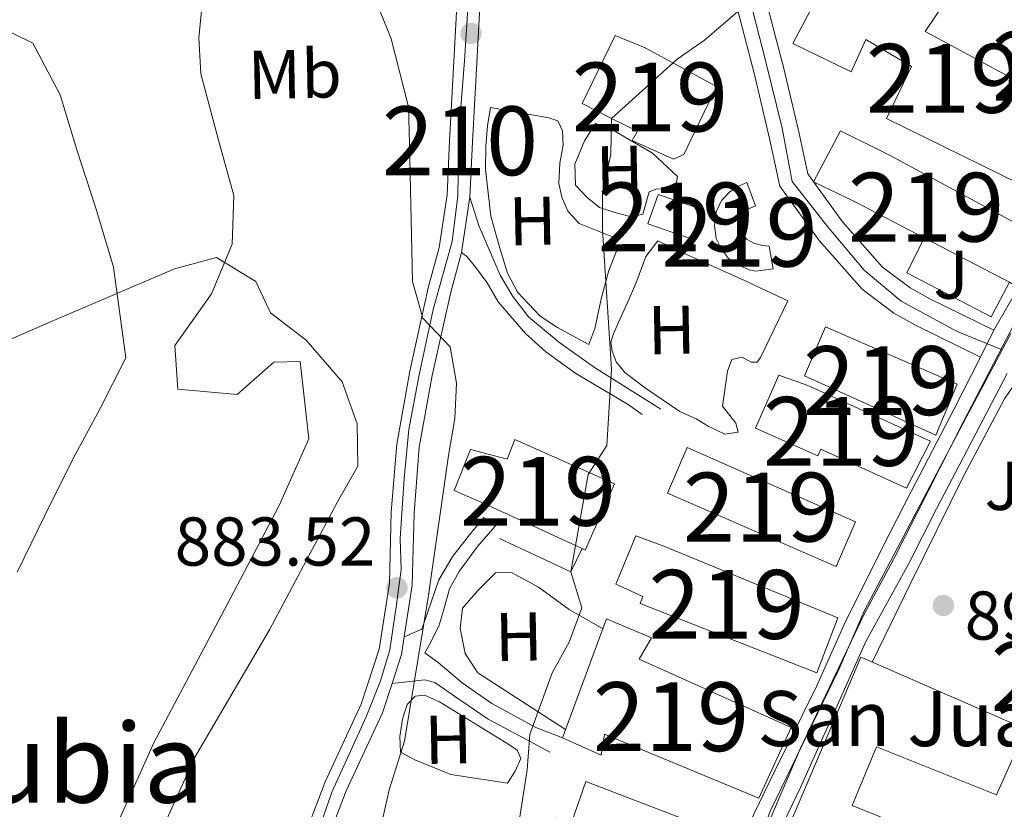
# Model space of a CAD drawing. Units: metres. Extents: x 634149 to 641038, y 4757506 to 4762269.
# Drawn here: x 635523 to 635666, y 4760906 to 4761020 of the extents above; entities that cross this region are included whole.
import ezdxf
from ezdxf.enums import TextEntityAlignment as Align

# ---------------------------------------------------------------- set-up
doc = ezdxf.new("R2010")
doc.units = ezdxf.units.M
doc.header["$MEASUREMENT"] = 0
for name, pattern in [('DGN Style 3', [120.19938, 85.8567, -34.34268]), ('DGN Style 4', [137.4565767, 68.68536, -34.34268, 0.08585670000000001, -34.34268]), ('DGN Style 5', [60.09969, 25.75701, -34.34268])]:
    doc.linetypes.add(name, pattern=pattern)
for name, color, linetype, lineweight in [('Nivel 11', 7, 'Continuous', 0), ('Nivel 15', 7, 'Continuous', 0), ('Nivel 16', 7, 'Continuous', 0), ('Nivel 21', 7, 'Continuous', 0), ('Nivel 23', 7, 'Continuous', 0), ('Nivel 25', 7, 'Continuous', 0), ('Nivel 26', 7, 'Continuous', 0), ('Nivel 36', 7, 'Continuous', 0), ('Nivel 37', 7, 'Continuous', 0), ('Nivel 39', 7, 'Continuous', 0), ('Nivel 41', 7, 'Continuous', 0), ('Nivel 44', 7, 'Continuous', 0), ('Nivel 45', 7, 'Continuous', 0), ('Nivel 48', 7, 'Continuous', 0), ('Nivel 49', 7, 'Continuous', 0), ('Nivel 5', 7, 'Continuous', 0), ('Nivel 52', 7, 'Continuous', 0), ('Nivel 54', 7, 'Continuous', 0), ('Nivel 7', 7, 'Continuous', 0)]:
    doc.layers.add(name, color=color, linetype=linetype, lineweight=lineweight)
doc.styles.add('Style-arial', font='arial.shx', dxfattribs={"bigfont": 'arialbig.shx'})
doc.styles.add('Style-Arial Narrow', font='txt')
doc.styles.add('Style-Times New Roman', font='txt')

# ---------------------------------------------------------------- blocks, each defined once
blk = doc.blocks.new('5PATER_6')
at = {"layer": 'Nivel 7', "linetype": 'Continuous', "lineweight": 0}
h = blk.add_hatch(color=51, dxfattribs=at)
edge = h.paths.add_edge_path()
edge.add_ellipse((-0.003540016710758209, -0.003942959010601044), major_axis=(-1.074289012867938, -1.13146311161468), ratio=0.9994222409660315, start_angle=0, end_angle=360)

msp = doc.modelspace()

# ---------------------------------------------------------------- linework, layer by layer
at = {"layer": 'Nivel 11', "color": 142, "linetype": 'Continuous', "lineweight": 13}
msp.add_polyline3d([(635549.4899999984, 4761025.040000001, 879), (635548.7199999988, 4761017.790000001, 879), (635549.0199999996, 4761012.5, 879), (635551.5899999999, 4761002.859999999, 879.0600000000001), (635553.8099999987, 4760994.83, 878.96), (635553.5599999987, 4760987.720000001, 878.96), (635550.6000000015, 4760980.5, 878.89), (635545.25, 4760973.029999999, 878.83), (635545.6999999993, 4760966.65, 878.7), (635554.3000000007, 4760965.91, 878.5500000000001), (635559.6400000006, 4760970.59, 878.39), (635563.4499999993, 4760970.67, 878.41), (635564.6999999993, 4760959.449999999, 878.44), (635560.4200000018, 4760949.75, 878.45), (635553.3200000003, 4760936.310000001, 878.39), (635547.7699999996, 4760925.800000001, 878.37), (635542.2199999988, 4760915.290000001, 878.35), (635536.2699999996, 4760902.07, 878.24)], dxfattribs=at)
at = {"layer": 'Nivel 15', "color": 51, "linetype": 'Continuous', "lineweight": 13}
for points in [[(635673.2600000016, 4760993.91, 901.58), (635648.6099999994, 4761006, 901.44), (635652.2600000016, 4761013.57, 901.63), (635645.620000001, 4761017.49, 896.46), (635643.4899999984, 4761012.76, 896.26), (635635.0399999991, 4761016.890000001, 895.48), (635642.4899999984, 4761031.02, 895.13), (635657.4299999997, 4761023.43, 896.79), (635654.2600000016, 4761018.619999999, 899.96), (635679.25, 4761005.18, 900.91), (635673.2600000016, 4760993.91, 901.58)], [(635623.9600000009, 4761010.67, 898.14), (635613.5799999982, 4761016.279999999, 898.39), (635609.2199999988, 4761018.040000001, 893.04), (635604.4400000013, 4761008.189999999, 892.86), (635608.6799999997, 4761005.98, 893.34), (635612.4600000009, 4761004.15, 897.84), (635611.7100000009, 4761002.810000001, 897.6), (635617.6999999993, 4761000.09, 897.32), (635619.1799999997, 4761000.76, 897.53), (635623.9600000009, 4761010.67, 898.14)], [(635638.0500000007, 4760996.810000001, 898.6800000000001), (635644.1000000015, 4760993.869999999, 900.15), (635654.1099999994, 4760988.65, 899.97), (635666.4899999984, 4760982.199999999, 899.76), (635667.0599999987, 4760981.9, 899.74), (635670.8000000007, 4760988.949999999, 901.28), (635649.1700000018, 4761000.619999999, 901.25), (635641.9299999997, 4761004.220000001, 898.59), (635638.0500000007, 4760996.810000001, 898.6800000000001)], [(635628.3599999994, 4760996.699999999, 895.65), (635627.0500000007, 4760996.1, 895.63), (635625.9299999997, 4760995.4, 895.63), (635624.6600000001, 4760994.08, 895.47), (635623.8900000006, 4760992.42, 895.3000000000001), (635623.6400000006, 4760990.41, 895.21), (635623.870000001, 4760988.550000001, 895.19), (635624.6700000018, 4760987.01, 895.1800000000001), (635625.6999999993, 4760985.640000001, 895.16), (635626.8099999987, 4760984.82, 895.15), (635628.6700000018, 4760984.02, 895.0600000000001), (635629.6700000018, 4760983.810000001, 895.02), (635632.1900000013, 4760984.15, 895.02), (635631.5700000003, 4760987.43, 895.0500000000001), (635630.6000000015, 4760987.540000001, 895.08), (635629.370000001, 4760987.869999999, 895.12), (635628.2899999991, 4760988.439999999, 895.13), (635627.4600000009, 4760989.609999999, 895.2), (635627.3500000015, 4760990.35, 895.24), (635627.4200000018, 4760991.810000001, 895.28), (635627.8900000006, 4760992.560000001, 895.34), (635629.5899999999, 4760993.300000001, 895.44), (635628.3599999994, 4760996.699999999, 895.65)], [(635621.9800000004, 4760992.74, 893.91), (635615.4400000013, 4760994.970000001, 894.0500000000001), (635613.9800000004, 4760990.68, 894.13), (635620.6999999993, 4760988.390000001, 894.1800000000001), (635621.9800000004, 4760992.74, 893.91)], [(635658.9100000001, 4760967.41, 899.91), (635639.7899999991, 4760975.73, 899.9200000000001), (635636.7300000004, 4760968.6, 899.71), (635655.7899999991, 4760959.99, 899.94), (635658.9100000001, 4760967.41, 899.91)], [(635651.5399999991, 4760952.290000001, 899.46), (635639.1000000015, 4760957.93, 898.86), (635638.6600000001, 4760956.98, 898.62), (635629.5799999982, 4760961.01, 895.99), (635632.9800000004, 4760968.689999999, 895.83), (635637.2100000009, 4760967.189999999, 897.75), (635655.0300000012, 4760959.130000001, 898.73), (635651.5399999991, 4760952.290000001, 899.46)], [(635609.1400000006, 4760952.92, 892.0500000000001), (635594.620000001, 4760959.359999999, 892.65), (635593.5100000016, 4760956.5, 892.6700000000001), (635588.1799999997, 4760957.91, 890.1700000000001), (635585.8099999987, 4760951.960000001, 890.1800000000001), (635590.2699999996, 4760950.01, 891.99), (635604.3999999985, 4760943.49, 892.5600000000001), (635604.870000001, 4760943.279999999, 892.58), (635609.1400000006, 4760952.92, 892.0500000000001)], [(635641.3000000007, 4760940.92, 899.4300000000001), (635616.8099999987, 4760951.529999999, 899.2), (635619.6900000013, 4760958.199999999, 899.2), (635644.1499999985, 4760947.369999999, 899.45), (635641.3000000007, 4760940.92, 899.4300000000001)], [(635638.4899999984, 4760925.460000001, 898.3000000000001), (635612.8500000015, 4760935.529999999, 897.86), (635613.2199999988, 4760936.540000001, 897.86), (635609.3099999987, 4760938.33, 896.1700000000001), (635612.2100000009, 4760945.369999999, 896.15), (635616.3099999987, 4760943.83, 898.88), (635641.5399999991, 4760933.43, 899.44), (635638.4899999984, 4760925.460000001, 898.3000000000001)], [(635630.0899999999, 4760907.210000001, 897.65), (635607.6600000001, 4760916.51, 897.08), (635607.1999999993, 4760913.49, 894.78), (635601.5700000003, 4760916, 894.5), (635607.9600000009, 4760933.27, 894.52), (635614.5, 4760930.550000001, 894.53), (635612.7199999988, 4760927.449999999, 896.76), (635634.7699999996, 4760917.51, 897.4), (635630.0899999999, 4760907.210000001, 897.65)], [(635645.1400000006, 4760927.630000001, 898.85), (635644.8900000006, 4760927.73, 898.85), (635641.1099999994, 4760918.82, 898.8000000000001), (635632.4699999988, 4760898.470000001, 898.6800000000001), (635634.1499999985, 4760897.800000001, 898.6800000000001), (635662.379999999, 4760886.540000001, 898.74), (635664.9200000018, 4760893.470000001, 898.82), (635666.2399999984, 4760897.08, 898.86), (635643.629999999, 4760906.17, 899.27), (635647.1799999997, 4760914.699999999, 899.24), (635664.620000001, 4760907.73, 898.77), (635668.8599999994, 4760917.279999999, 898.77), (635645.1400000006, 4760927.630000001, 898.85)], [(635627.0399999991, 4760901.18, 898.26), (635623.1999999993, 4760889.060000001, 898.13), (635598.5799999982, 4760898.25, 898.01), (635600.5599999987, 4760904.49, 897.99), (635602.8999999985, 4760903.790000001, 897.97), (635604.9800000004, 4760909.640000001, 897.9200000000001), (635627.0399999991, 4760901.18, 898.26)]]:
    msp.add_polyline3d(points, dxfattribs=at)
at = {"layer": 'Nivel 16', "color": 1, "linetype": 'Continuous', "lineweight": 13, "extrusion": (-0.3063182264268297, 0.05627612650787933, 0.9502642483772556), "elevation": 74076.47494147994, "flags": 128}
msp.add_lwpolyline([(-4797425.28878073, -223158.9920347426), (-4797421.693171382, -223160.0195041634), (-4797424.589543357, -223171.6748604197)], dxfattribs=at)
at = {"layer": 'Nivel 16', "color": 1, "linetype": 'Continuous', "lineweight": 13}
msp.add_polyline3d([(635654.1099999994, 4760988.65, 895.85), (635651.5899999999, 4760983.57, 895.71), (635663.8200000003, 4760977.189999999, 895.78), (635666.4899999984, 4760982.199999999, 895.78)], dxfattribs=at)
at = {"layer": 'Nivel 21', "color": 7, "linetype": 'Continuous', "lineweight": 13}
for points in [[(635664.2300000004, 4760975.24, 894.4), (635667.5, 4760980.98, 894.9200000000001), (635672.7300000004, 4760991.42, 895.41), (635679.0199999996, 4761003.91, 895.65), (635686.5899999999, 4761018.26, 895.96), (635692.9100000001, 4761030.689999999, 896.23), (635700.1799999997, 4761044.130000001, 896.36), (635707.0500000007, 4761057.76, 896.44), (635711.1799999997, 4761065.85, 896.5), (635715.370000001, 4761073.9, 896.59), (635721.4200000018, 4761085.1, 897.01), (635726.5100000016, 4761094.359999999, 897.1800000000001), (635732.1000000015, 4761103.77, 897.25), (635736.7100000009, 4761111.23, 897.22), (635742.2100000009, 4761119.859999999, 897.1), (635748.8599999994, 4761129.869999999, 896.88), (635752.0899999999, 4761134.57, 896.78), (635753.6099999994, 4761136.33, 896.74)], [(635664.2300000004, 4760975.24, 894.4), (635654.9400000013, 4760979.810000001, 894), (635652.0599999987, 4760981.369999999, 893.61), (635648.0700000003, 4760984.390000001, 892.98), (635642.2600000016, 4760990.970000001, 892.49), (635637.2100000009, 4760997.970000001, 892.12), (635635.8999999985, 4761004.050000001, 891.2), (635633.6900000013, 4761013.439999999, 890.35), (635630.620000001, 4761025.140000001, 888.99), (635625.9499999993, 4761036.58, 887.91), (635622.9800000004, 4761041.91, 887.36), (635620.629999999, 4761046.130000001, 886.9300000000001), (635615.4200000018, 4761053.43, 886.27), (635607.5500000007, 4761062.93, 885.14), (635600.7899999991, 4761073.98, 884.25), (635597.0700000003, 4761080.48, 883.99), (635598.9600000009, 4761090.060000001, 884.01), (635600.5199999996, 4761094.68, 884.02), (635606.5300000012, 4761107.51, 884.4200000000001)], [(635586.3299999982, 4761024.210000001, 885.02), (635585.8399999999, 4761015.189999999, 884.98), (635585.1700000018, 4761002.76, 884.9300000000001), (635584.8099999987, 4760994.91, 884.86), (635583.6600000001, 4760987.24, 884.6700000000001), (635582.0599999987, 4760981.369999999, 884.52), (635579.3900000006, 4760969.300000001, 883.89), (635577.4800000004, 4760958.67, 883.83), (635576.6999999993, 4760948.84, 883.82), (635576.4200000018, 4760938.5, 883.8000000000001), (635574.9400000013, 4760928.869999999, 883.54), (635572.3099999987, 4760920.869999999, 883.39), (635567.0700000003, 4760909.6, 883.01), (635563.7800000012, 4760900.960000001, 882.87)], [(635566.8399999999, 4760899.689999999, 882.87), (635570.129999999, 4760908.310000001, 883.01), (635575.4100000001, 4760919.65, 883.39), (635576.8099999987, 4760923.92, 883.46), (635578.1799999997, 4760928.09, 883.54), (635578.5799999982, 4760930.67, 883.6), (635579.7399999984, 4760938.199999999, 883.8000000000001), (635580.0199999996, 4760948.67, 883.82), (635580.7699999996, 4760958.24, 883.83), (635582.6400000006, 4760968.640000001, 883.89), (635585.2899999991, 4760980.58, 884.52), (635586.9200000018, 4760986.550000001, 884.6700000000001), (635588.120000001, 4760994.58, 884.86), (635588.4800000004, 4761002.6, 884.9300000000001), (635589.1499999985, 4761015.01, 884.98), (635589.6600000001, 4761024.130000001, 885.02)], [(635626.4800000004, 4761023.76, 888.99), (635629.4600000009, 4761012.390000001, 890.35), (635631.6499999985, 4761003.09, 891.2), (635633.1499999985, 4760996.17, 892.12), (635638.8500000015, 4760988.25, 892.49), (635645.0899999999, 4760981.18, 892.98), (635649.6999999993, 4760977.699999999, 893.61), (635652.9299999997, 4760975.939999999, 894), (635662.3000000007, 4760971.33, 894.4)], [(635577.0599999987, 4760762.52, 889.51), (635581.3999999985, 4760771.970000001, 889.82), (635583.9100000001, 4760779.119999999, 889.8100000000001), (635588.629999999, 4760792.449999999, 889.82), (635592.6600000001, 4760801.1, 889.84), (635595.6900000013, 4760810.710000001, 889.88), (635602.3999999985, 4760825.779999999, 890.34), (635606.1700000018, 4760834.439999999, 890.6800000000001), (635608.8599999994, 4760843.43, 890.85), (635612.5700000003, 4760853.720000001, 891.23), (635615.5300000012, 4760862.67, 891.58), (635618.8000000007, 4760874.09, 891.7), (635622.870000001, 4760887.48, 891.8100000000001), (635625.3900000006, 4760895.1, 891.9200000000001), (635628.5799999982, 4760903.290000001, 891.97), (635632.3999999985, 4760911.220000001, 892.21), (635638.4499999993, 4760923.449999999, 892.72), (635642.5100000016, 4760932.58, 892.89), (635648.1600000001, 4760943.85, 893.2), (635652.1999999993, 4760951.82, 893.32), (635658.4200000018, 4760963.73, 893.85), (635662.3000000007, 4760971.33, 894.4)], [(635607.8000000007, 4760825.41, 890.38), (635610.2699999996, 4760832.91, 890.6800000000001), (635612.9400000013, 4760841.810000001, 890.85), (635616.620000001, 4760852.02, 891.23), (635619.1499999985, 4760861.41, 891.58), (635622.5500000007, 4760872.32, 891.7), (635626.4600000009, 4760884.800000001, 891.8100000000001), (635629.3999999985, 4760893.279999999, 891.9200000000001), (635632.4499999993, 4760901.119999999, 891.97), (635636.1400000006, 4760908.779999999, 892.21), (635642.1400000006, 4760922.199999999, 892.72), (635645.6099999994, 4760930, 892.89), (635651.8599999994, 4760941.34, 893.2), (635655.879999999, 4760949.27, 893.32), (635662.0799999982, 4760961.140000001, 893.85), (635666.1499999985, 4760968.92, 894.01)]]:
    msp.add_polyline3d(points, dxfattribs=at)
at = {"layer": 'Nivel 21', "color": 7, "linetype": 'DGN Style 3', "lineweight": 0}
for points in [[(635588.120000001, 4760994.58, 884.98), (635589.4499999993, 4760990.32, 884.79), (635591.0399999991, 4760986.609999999, 884.79), (635592.4899999984, 4760983.25, 884.9300000000001), (635594.3599999994, 4760980.15, 885.39), (635596.620000001, 4760977.189999999, 886.03), (635600.9800000004, 4760973.529999999, 886.73), (635606.2199999988, 4760969.810000001, 887.73), (635615.8299999982, 4760963.76, 889.63)], [(635590.1999999993, 4760948.07, 886.72), (635588.2699999996, 4760945.73, 886.32), (635585.620000001, 4760942.390000001, 885.63), (635583.5899999999, 4760938.960000001, 885.25), (635581.9699999988, 4760934.15, 884.48), (635581.1099999994, 4760931.779999999, 883.88), (635578.5799999982, 4760930.67, 883.65)], [(635581.5599999987, 4760928.359999999, 884.1700000000001), (635583.4899999984, 4760926.949999999, 884.3100000000001), (635587.0100000016, 4760923.98, 884.94), (635591.2899999991, 4760920.99, 885.9), (635597.2699999996, 4760917.720000001, 890), (635597.6900000013, 4760917.5, 889.98), (635601.5700000003, 4760916, 887.95)]]:
    msp.add_polyline3d(points, dxfattribs=at)
at = {"layer": 'Nivel 21', "color": 7, "linetype": 'Continuous', "lineweight": 0}
for points in [[(635586.9200000018, 4760986.550000001, 884.49), (635587.6600000001, 4760985.93, 884.5), (635588.9800000004, 4760984.369999999, 884.6800000000001), (635590.6400000006, 4760982.140000001, 885.0600000000001), (635592.2100000009, 4760979.359999999, 885.7), (635596.2100000009, 4760974.76, 886.4300000000001), (635599.129999999, 4760972.1, 886.9200000000001), (635603.4899999984, 4760968.92, 887.59), (635611.1000000015, 4760964.449999999, 888.91), (635613.129999999, 4760962.970000001, 889.48)], [(635592.4299999997, 4760947.49, 886.66), (635589.2399999984, 4760943.82, 885.99), (635586.5399999991, 4760940.15, 885.5600000000001), (635585.129999999, 4760937.630000001, 885.01), (635584.3500000015, 4760934.65, 884.63), (635583.5899999999, 4760932.24, 884.46), (635582.1900000013, 4760929.470000001, 884.38), (635581.5599999987, 4760928.359999999, 884.1700000000001)], [(635599.7300000004, 4760913.92, 888.14), (635596.75, 4760915.51, 890), (635590.7899999991, 4760918.689999999, 885.69), (635585.879999999, 4760922.050000001, 884.73), (635583.0300000012, 4760924.029999999, 883.99), (635581.5700000003, 4760924.449999999, 883.54), (635576.8099999987, 4760923.92, 883.22)]]:
    msp.add_polyline3d(points, dxfattribs=at)
at = {"layer": 'Nivel 23', "color": 7, "linetype": 'DGN Style 4', "lineweight": 0, "extrusion": (-0.04688487554769843, -0.08786299512088368, 0.9950285938269635), "elevation": -447226.6239298702, "flags": 128}
msp.add_lwpolyline([(-1680557.539686669, 4477347.891274646), (-1680557.539686665, 4477350.602399871)], dxfattribs=at)
at = {"layer": 'Nivel 23', "color": 7, "linetype": 'DGN Style 4', "lineweight": 0}
for points in [[(635609.0100000016, 4761057.18, 885.64), (635611.3599999994, 4761055.040000001, 885.9300000000001), (635618, 4761046.24, 886.82), (635622.1400000006, 4761039.050000001, 887.74), (635625.4299999997, 4761032.109999999, 888.26), (635628.4800000004, 4761024.550000001, 888.98), (635631.0399999991, 4761014.439999999, 890.16), (635633.4699999988, 4761004.57, 891.11), (635634.9299999997, 4760996.859999999, 892.12), (635640.0399999991, 4760990.290000001, 892.45), (635645.3999999985, 4760983.949999999, 892.89), (635650.7600000016, 4760979.439999999, 893.6), (635658.9200000018, 4760975.060000001, 894.22), (635665.4299999997, 4760972.390000001, 894.21)], [(635588.7300000004, 4761052.109999999, 884.83), (635588.6000000015, 4761050.07, 884.99), (635587.7899999991, 4761043.470000001, 884.9200000000001), (635587.629999999, 4761035.09, 884.97), (635588.0100000016, 4761024.67, 885.02), (635587.3200000003, 4761014.380000001, 884.97), (635586.5, 4761003.949999999, 884.9300000000001), (635586.3599999994, 4760994.76, 884.9200000000001), (635585.5399999991, 4760988.109999999, 884.7), (635582.8000000007, 4760978.23, 884.8100000000001), (635580.7399999984, 4760968.77, 883.89), (635579.2300000004, 4760960.810000001, 883.85), (635578.5500000007, 4760953.68, 883.83), (635578.0100000016, 4760944.98, 883.8100000000001), (635578.1400000006, 4760940.449999999, 883.8000000000001), (635577.4600000009, 4760935.369999999, 883.5500000000001), (635576.5, 4760928.790000001, 883.5500000000001), (635575.120000001, 4760924.26, 883.46), (635573.0700000003, 4760919.050000001, 883.34), (635568.129999999, 4760908.210000001, 883), (635564.879999999, 4760899.119999999, 882.87)], [(635603.8399999999, 4760822.810000001, 890.26), (635607.2899999991, 4760831.359999999, 890.58), (635610.9800000004, 4760842.43, 890.86), (635614.6700000018, 4760853.720000001, 891.26), (635617.9299999997, 4760864.140000001, 891.6), (635619.879999999, 4760871.300000001, 891.6800000000001), (635626.2800000012, 4760891.439999999, 891.88), (635631.8099999987, 4760905.550000001, 892.07), (635641.6900000013, 4760925.949999999, 892.78), (635645.379999999, 4760934.42, 892.96), (635660.2399999984, 4760962.640000001, 893.85), (635665.4299999997, 4760972.390000001, 894.21)]]:
    msp.add_polyline3d(points, dxfattribs=at)
at = {"layer": 'Nivel 25', "color": 92, "linetype": 'Continuous', "lineweight": 0}
msp.add_polyline3d([(635646.5399999991, 4760927.02, 893.4300000000001), (635652.1700000018, 4760938.52, 893.27), (635659.7699999996, 4760953.93, 894.49), (635665.75, 4760965.24, 894.46), (635667.4499999993, 4760967.710000001, 894.41), (635672.1000000015, 4760967.07, 894.44), (635680.3200000003, 4760962.949999999, 894.34), (635676.3200000003, 4760952.699999999, 894.23), (635671.379999999, 4760945.07, 894.08), (635672.7100000009, 4760943.550000001, 894.11), (635672.6000000015, 4760942.939999999, 894.11), (635668.3599999994, 4760932.93, 894.1), (635671.8200000003, 4760932.119999999, 893.7)], dxfattribs=at)
at = {"layer": 'Nivel 36', "color": 92, "linetype": 'Continuous', "lineweight": 0}
for points in [[(635511.4600000009, 4761023.439999999, 879.78), (635524.629999999, 4761016.970000001, 879.94), (635528.6000000015, 4761009.460000001, 879.84), (635531, 4761001.460000001, 879.7), (635533.7699999996, 4760992.949999999, 879.54), (635536.3599999994, 4760984.390000001, 879.38), (635538.1600000001, 4760971.24, 879.4300000000001), (635534.3999999985, 4760963.84, 878.9300000000001), (635530.4400000013, 4760956.5, 878.4), (635526.379999999, 4760948.300000001, 878.1700000000001), (635522.3500000015, 4760940.07, 878)], [(635591.120000001, 4761007.6, 885.82), (635590.6499999985, 4761004.92, 885.79), (635590.4299999997, 4761001.970000001, 885.78), (635590.3900000006, 4760998.6, 885.8000000000001), (635591.1799999997, 4760991.82, 885.88), (635592.4699999988, 4760987.140000001, 886.0500000000001), (635593.5700000003, 4760983.5, 886.08), (635595.0100000016, 4760980.75, 886.16), (635598.3399999999, 4760977.26, 886.48), (635600.8399999999, 4760975.619999999, 886.97), (635603.3999999985, 4760974.24, 887.41), (635605.379999999, 4760973.16, 887.72), (635606.2600000016, 4760975.470000001, 887.65), (635607.2300000004, 4760980.01, 887.6800000000001), (635608.3099999987, 4760983.93, 887.83), (635609.4899999984, 4760986.98, 888.04), (635609.0899999999, 4760988.710000001, 887.94), (635603.9899999984, 4760990.75, 886.9200000000001), (635602.3599999994, 4760992.52, 886.72), (635601.4499999993, 4760994.550000001, 886.58), (635601.0399999991, 4760996.560000001, 886.58), (635601.1799999997, 4760999.49, 886.38), (635601.6600000001, 4761002.1, 886.4), (635601.5700000003, 4761004.23, 886.39), (635600.9100000001, 4761005.65, 886.36), (635599.5700000003, 4761006.1, 886.36), (635591.120000001, 4761007.6, 885.82)], [(635614.6600000001, 4761000.960000001, 890.19), (635608.25, 4761004.699999999, 889.94), (635606.3599999994, 4761005.25, 889.76), (635604.75, 4761002.75, 889.77), (635603.3500000015, 4760999.369999999, 889.78), (635603.4600000009, 4760996.310000001, 889.7), (635605.1600000001, 4760994.52, 889.63), (635606.9499999993, 4760993.060000001, 889.6), (635609.1900000013, 4760992.32, 889.61), (635611.6000000015, 4760991.73, 889.62), (635613.2600000016, 4760992.09, 889.71), (635614.1799999997, 4760995.32, 889.76), (635615.2600000016, 4760995.800000001, 889.9200000000001), (635617.9400000013, 4760995.58, 890), (635618.2600000016, 4760997.57, 890), (635614.6600000001, 4761000.960000001, 890.19)], [(635634.3000000007, 4760979.51, 891.86), (635627.9200000018, 4760982.51, 891.51), (635622.6400000006, 4760984.890000001, 891.4200000000001), (635619.1499999985, 4760986.439999999, 891.38), (635615.3999999985, 4760988.24, 891.33), (635613.6600000001, 4760985.939999999, 891.3100000000001), (635612.2399999984, 4760982.01, 891.1), (635611.2399999984, 4760979.810000001, 891.0600000000001), (635609.8000000007, 4760976.619999999, 890.37), (635608.9800000004, 4760974.720000001, 889.97), (635608.5899999999, 4760973.51, 889.75), (635608.7899999991, 4760972.199999999, 889.6), (635609.3399999999, 4760970.66, 889.6), (635610.6000000015, 4760969.109999999, 889.7), (635613.6000000015, 4760966.810000001, 889.8100000000001), (635618.620000001, 4760963.4, 890.37), (635620.9800000004, 4760962.34, 890.73), (635622.7199999988, 4760961.290000001, 890.94), (635625.1400000006, 4760960.109999999, 891.33), (635627.0700000003, 4760960.4, 891.46), (635626.7600000016, 4760961.74, 891.35), (635624.8000000007, 4760964.210000001, 891.19), (635625.5199999996, 4760969.26, 891.36), (635626.1600000001, 4760970.970000001, 891.54), (635627.6099999994, 4760971.310000001, 891.8100000000001), (635629.0399999991, 4760970.6, 891.82), (635629.8599999994, 4760970.59, 891.84), (635630.3399999999, 4760971.27, 891.89), (635634.3000000007, 4760979.51, 891.86)], [(635607.4299999997, 4760931.859999999, 889.74), (635602.5500000007, 4760934.630000001, 888.6800000000001), (635598.0899999999, 4760937.9, 888.22), (635594.1799999997, 4760940.02, 888.12), (635591.8500000015, 4760939.970000001, 887.6800000000001), (635589.3200000003, 4760937.470000001, 887.47), (635587.0399999991, 4760934.85, 887.0600000000001), (635586.7100000009, 4760931.869999999, 886.9300000000001), (635587.4299999997, 4760928.26, 886.9300000000001), (635589.2899999991, 4760925.460000001, 887.36), (635602.0199999996, 4760917.220000001, 888.39)], [(635593.7800000012, 4760915.050000001, 887.6800000000001), (635594.9899999984, 4760914.220000001, 887.9300000000001), (635595.5199999996, 4760913.02, 888.04), (635594.6799999997, 4760911.17, 887.88), (635593.5599999987, 4760909.390000001, 887.9), (635585.3599999994, 4760910.689999999, 885.94), (635580.1400000006, 4760912.82, 885.1), (635578.0199999996, 4760913.93, 884.76), (635577.9600000009, 4760916.210000001, 884.45), (635578.3099999987, 4760918.73, 884.47), (635579, 4760920.83, 884.38), (635580.1700000018, 4760922.050000001, 884.52), (635581.5399999991, 4760922.18, 884.65), (635583.6900000013, 4760921.25, 885.12), (635593.7800000012, 4760915.050000001, 887.6800000000001)]]:
    msp.add_polyline3d(points, dxfattribs=at)
at = {"layer": 'Nivel 39', "color": 7, "linetype": 'Continuous', "lineweight": 0}
msp.add_polyline3d([(635522.6000000015, 4760887.470000001, 878.7), (635545.1000000015, 4760880.92, 881.46), (635551.620000001, 4760881.560000001, 882.41), (635556.4800000004, 4760883.220000001, 882.8100000000001), (635561.5899999999, 4760886.16, 883.37), (635568.1499999985, 4760886.16, 884.9300000000001), (635577.0799999982, 4760883.42, 886.63), (635584.629999999, 4760880.9, 888.29), (635610.0500000007, 4760870.890000001, 891.1), (635618.8599999994, 4760867.369999999, 891.64), (635626.3000000007, 4760891.470000001, 891.88), (635636.1400000006, 4760914.49, 892.38), (635645.3500000015, 4760933.859999999, 892.95), (635649.6600000001, 4760941.93, 893.1800000000001), (635659.7899999991, 4760961.880000001, 893.82), (635673.629999999, 4760988.49, 895.29), (635681.9600000009, 4761004.58, 895.46), (635713.1400000006, 4761065.08, 896.5), (635733.5899999999, 4761102.9, 897.25), (635750.6799999997, 4761128.939999999, 896.86), (635759.7399999984, 4761138.74, 896.54)], dxfattribs=at)
at = {"layer": 'Nivel 49', "color": 7, "linetype": 'DGN Style 5', "lineweight": 0, "elevation": 894.4, "flags": 128}
msp.add_lwpolyline([(635662.3000000007, 4760971.33), (635664.2300000004, 4760975.24)], dxfattribs=at)
at = {"layer": 'Nivel 5', "color": 30, "linetype": 'Continuous', "lineweight": 0, "flags": 128}
for points, elevation in [([(635622.8500000015, 4761131.300000001), (635618.8099999987, 4761125.359999999), (635615.3900000006, 4761121.470000001), (635616.1400000006, 4761116.109999999), (635613.8299999982, 4761109.470000001), (635609.8599999994, 4761103.859999999), (635603.9800000004, 4761092.35), (635602.6099999994, 4761087.279999999), (635601.7600000016, 4761080.43), (635602.3599999994, 4761074.57), (635601.8599999994, 4761066.59), (635598.1099999994, 4761062.689999999), (635588.5899999999, 4761049.970000001), (635575.620000001, 4761034.34), (635574.3399999999, 4761028.859999999), (635574.620000001, 4761022.76), (635576.6700000018, 4761017.59), (635579.2199999988, 4761007.710000001), (635579.3200000003, 4761002.42), (635579.7800000012, 4760982.32), (635581.2699999996, 4760976.970000001), (635585.2600000016, 4760972.810000001)], 885), ([(635670.629999999, 4761093.43), (635664.9100000001, 4761085.83), (635662.8200000003, 4761080.09), (635655.9400000013, 4761060.75), (635647.0899999999, 4761042.67), (635642.8900000006, 4761036.65), (635637.3099999987, 4761030.43), (635622.1799999997, 4761017.359999999), (635618.2399999984, 4761014.6), (635608.6799999997, 4761005.98), (635608.5700000003, 4761000.82), (635607.370000001, 4760995.26), (635607.3999999985, 4760989.810000001), (635608.6799999997, 4760969.560000001), (635608, 4760958.48), (635605.3099999987, 4760954.279999999), (635602.7899999991, 4760940.130000001), (635604.379999999, 4760934.880000001), (635602.5199999996, 4760929.880000001), (635600.0799999982, 4760925.439999999), (635596.8299999982, 4760916.5), (635596.4400000013, 4760911.369999999), (635593.3200000003, 4760891.449999999)], 890), ([(635520.3299999982, 4760973.439999999), (635526.4200000018, 4760976.109999999), (635545.1999999993, 4760984.15), (635551.3000000007, 4760985.800000001), (635557, 4760982.32), (635559.129999999, 4760977.76), (635564.3299999982, 4760973.77), (635569.5599999987, 4760967.73), (635571.7199999988, 4760961.630000001), (635571.8399999999, 4760955.49), (635568.870000001, 4760950.310000001), (635558.9899999984, 4760931.699999999), (635548.0899999999, 4760913.07), (635539.7399999984, 4760894.49), (635538.3200000003, 4760888.84), (635535.129999999, 4760868.310000001), (635532.4699999988, 4760846.77), (635529.2800000012, 4760826.24), (635527.3200000003, 4760821.59), (635522.3299999982, 4760814.85)], 880), ([(635585.2600000016, 4760972.810000001), (635586.1700000018, 4760967.540000001), (635585.9400000013, 4760962.41), (635584.9899999984, 4760957.02), (635582.0500000007, 4760936.369999999), (635578.620000001, 4760915.540000001), (635576.3900000006, 4760908.42), (635571.8900000006, 4760888.390000001), (635569.7199999988, 4760882.560000001), (635566.7899999991, 4760878.189999999), (635562.4100000001, 4760869.15), (635560.4100000001, 4760862.689999999), (635560.6700000018, 4760861.880000001), (635564.870000001, 4760851.130000001), (635563.1700000018, 4760846.290000001), (635555.5599999987, 4760826.939999999), (635551.2300000004, 4760823.68), (635546.5399999991, 4760821.880000001), (635542.379999999, 4760818.220000001), (635533.2899999991, 4760812.18), (635521.4400000013, 4760801.619999999)], 885)]:
    msp.add_lwpolyline(points, dxfattribs=dict(at, elevation=elevation))
at = {"layer": 'Nivel 52', "color": 1, "linetype": 'Continuous', "lineweight": 13}
for points in [[(635673.2600000016, 4760993.91, 901.58), (635679.25, 4761005.18, 900.91), (635654.2600000016, 4761018.619999999, 899.96), (635657.4299999997, 4761023.43, 896.79), (635642.4899999984, 4761031.02, 895.13), (635635.0399999991, 4761016.890000001, 895.48), (635643.4899999984, 4761012.76, 896.26), (635645.620000001, 4761017.49, 896.46), (635652.2600000016, 4761013.57, 901.63), (635648.6099999994, 4761006, 901.44)], [(635623.9600000009, 4761010.67, 898.14), (635613.5799999982, 4761016.279999999, 898.39), (635609.2199999988, 4761018.040000001, 893.04), (635604.4400000013, 4761008.189999999, 892.86), (635608.6799999997, 4761005.98, 893.34), (635612.4600000009, 4761004.15, 897.84), (635611.7100000009, 4761002.810000001, 897.6), (635617.6999999993, 4761000.09, 897.32), (635619.1799999997, 4761000.76, 897.53)], [(635638.0500000007, 4760996.810000001, 898.6800000000001), (635644.1000000015, 4760993.869999999, 900.15), (635654.1099999994, 4760988.65, 899.97), (635666.4899999984, 4760982.199999999, 899.76), (635667.0599999987, 4760981.9, 899.74), (635670.8000000007, 4760988.949999999, 901.28), (635649.1700000018, 4761000.619999999, 901.25), (635641.9299999997, 4761004.220000001, 898.59)], [(635628.3599999994, 4760996.699999999, 895.65), (635627.0500000007, 4760996.1, 895.63), (635625.9299999997, 4760995.4, 895.63), (635624.6600000001, 4760994.08, 895.47), (635623.8900000006, 4760992.42, 895.3000000000001), (635623.6400000006, 4760990.41, 895.21), (635623.870000001, 4760988.550000001, 895.19), (635624.6700000018, 4760987.01, 895.1800000000001), (635625.6999999993, 4760985.640000001, 895.16), (635626.8099999987, 4760984.82, 895.15), (635628.6700000018, 4760984.02, 895.0600000000001), (635629.6700000018, 4760983.810000001, 895.02), (635632.1900000013, 4760984.15, 895.02), (635631.5700000003, 4760987.43, 895.0500000000001), (635630.6000000015, 4760987.540000001, 895.08), (635629.370000001, 4760987.869999999, 895.12), (635628.2899999991, 4760988.439999999, 895.13), (635627.4600000009, 4760989.609999999, 895.2), (635627.3500000015, 4760990.35, 895.24), (635627.4200000018, 4760991.810000001, 895.28), (635627.8900000006, 4760992.560000001, 895.34), (635629.5899999999, 4760993.300000001, 895.44)], [(635651.5399999991, 4760952.290000001, 899.46), (635655.0300000012, 4760959.130000001, 898.73), (635637.2100000009, 4760967.189999999, 897.75), (635632.9800000004, 4760968.689999999, 895.83), (635629.5799999982, 4760961.01, 895.99), (635638.6600000001, 4760956.98, 898.62), (635639.1000000015, 4760957.93, 898.86)], [(635609.1400000006, 4760952.92, 892.0500000000001), (635594.620000001, 4760959.359999999, 892.65), (635593.5100000016, 4760956.5, 892.6700000000001), (635588.1799999997, 4760957.91, 890.1700000000001), (635585.8099999987, 4760951.960000001, 890.1800000000001), (635590.2699999996, 4760950.01, 891.99), (635604.3999999985, 4760943.49, 892.5600000000001), (635604.870000001, 4760943.279999999, 892.58)], [(635638.4899999984, 4760925.460000001, 898.3000000000001), (635641.5399999991, 4760933.43, 899.44), (635616.3099999987, 4760943.83, 898.88), (635612.2100000009, 4760945.369999999, 896.15), (635609.3099999987, 4760938.33, 896.1700000000001), (635613.2199999988, 4760936.540000001, 897.86), (635612.8500000015, 4760935.529999999, 897.86)], [(635630.0899999999, 4760907.210000001, 897.65), (635634.7699999996, 4760917.51, 897.4), (635612.7199999988, 4760927.449999999, 896.76), (635614.5, 4760930.550000001, 894.53), (635607.9600000009, 4760933.27, 894.52), (635601.5700000003, 4760916, 894.5), (635607.1999999993, 4760913.49, 894.78), (635607.6600000001, 4760916.51, 897.08)], [(635645.1400000006, 4760927.630000001, 898.85), (635644.8900000006, 4760927.73, 898.85), (635641.1099999994, 4760918.82, 898.8000000000001), (635632.4699999988, 4760898.470000001, 898.6800000000001), (635634.1499999985, 4760897.800000001, 898.6800000000001), (635662.379999999, 4760886.540000001, 898.74), (635664.9200000018, 4760893.470000001, 898.82), (635666.2399999984, 4760897.08, 898.86), (635643.629999999, 4760906.17, 899.27), (635647.1799999997, 4760914.699999999, 899.24), (635664.620000001, 4760907.73, 898.77), (635668.8599999994, 4760917.279999999, 898.77)], [(635627.0399999991, 4760901.18, 898.26), (635604.9800000004, 4760909.640000001, 897.9200000000001), (635602.8999999985, 4760903.790000001, 897.97), (635600.5599999987, 4760904.49, 897.99), (635598.5799999982, 4760898.25, 898.01), (635623.1999999993, 4760889.060000001, 898.13)]]:
    msp.add_polyline3d(points, close=True, dxfattribs=at)
for points in [[(635621.9800000004, 4760992.74, 893.91), (635615.4400000013, 4760994.970000001, 894.0500000000001), (635613.9800000004, 4760990.68, 894.13), (635620.6999999993, 4760988.390000001, 894.1800000000001)], [(635658.9100000001, 4760967.41, 899.91), (635639.7899999991, 4760975.73, 899.9200000000001), (635636.7300000004, 4760968.6, 899.71), (635655.7899999991, 4760959.99, 899.94)], [(635641.3000000007, 4760940.92, 899.4300000000001), (635644.1499999985, 4760947.369999999, 899.45), (635619.6900000013, 4760958.199999999, 899.2), (635616.8099999987, 4760951.529999999, 899.2)]]:
    msp.add_3dface(points, dxfattribs=at)
at = {"layer": 'Nivel 54', "color": 9, "linetype": 'Continuous', "lineweight": 0}
for points in [[(635748.8599999994, 4761129.869999999, 896.88), (635742.2100000009, 4761119.859999999, 897.1), (635736.7100000009, 4761111.23, 897.22), (635732.1000000015, 4761103.77, 897.25), (635726.5100000016, 4761094.359999999, 897.1800000000001), (635721.4200000018, 4761085.1, 897.01), (635715.370000001, 4761073.9, 896.59), (635711.1799999997, 4761065.85, 896.5), (635707.0500000007, 4761057.76, 896.44), (635700.1799999997, 4761044.130000001, 896.36), (635692.9100000001, 4761030.689999999, 896.23), (635686.5899999999, 4761018.26, 895.96), (635679.0199999996, 4761003.91, 895.65), (635672.7300000004, 4760991.42, 895.41), (635667.5, 4760980.98, 894.9200000000001), (635664.2300000004, 4760975.24, 894.4), (635662.3000000007, 4760971.33, 894.4), (635658.4200000018, 4760963.73, 893.85), (635652.1999999993, 4760951.82, 893.32), (635648.1600000001, 4760943.85, 893.2), (635642.5100000016, 4760932.58, 892.89), (635638.4499999993, 4760923.449999999, 892.72), (635632.3999999985, 4760911.220000001, 892.21), (635628.5799999982, 4760903.290000001, 891.97)], [(635632.4499999993, 4760901.119999999, 891.97), (635636.1400000006, 4760908.779999999, 892.21), (635642.1400000006, 4760922.199999999, 892.72), (635645.6099999994, 4760930, 892.89), (635651.8599999994, 4760941.34, 893.2), (635655.879999999, 4760949.27, 893.32), (635662.0799999982, 4760961.140000001, 893.85), (635666.1499999985, 4760968.92, 894.01)]]:
    msp.add_polyline3d(points, dxfattribs=at)
at = {"layer": 'Nivel 54', "color": 23, "linetype": 'Continuous', "lineweight": 0}
for points in [[(635586.3299999982, 4761024.210000001, 885.02), (635585.8399999999, 4761015.189999999, 884.98), (635585.1700000018, 4761002.76, 884.9300000000001), (635584.8099999987, 4760994.91, 884.86), (635583.6600000001, 4760987.24, 884.6700000000001), (635582.0599999987, 4760981.369999999, 884.52), (635579.3900000006, 4760969.300000001, 883.89), (635577.4800000004, 4760958.67, 883.83), (635576.6999999993, 4760948.84, 883.82), (635576.4200000018, 4760938.5, 883.8000000000001), (635574.9400000013, 4760928.869999999, 883.54), (635572.3099999987, 4760920.869999999, 883.39), (635567.0700000003, 4760909.6, 883.01), (635563.7800000012, 4760900.960000001, 882.87)], [(635566.8399999999, 4760899.689999999, 882.87), (635570.129999999, 4760908.310000001, 883.01), (635575.4100000001, 4760919.65, 883.39), (635576.8099999987, 4760923.92, 883.46), (635578.1799999997, 4760928.09, 883.54), (635578.5799999982, 4760930.67, 883.6), (635579.7399999984, 4760938.199999999, 883.8000000000001), (635580.0199999996, 4760948.67, 883.82), (635580.7699999996, 4760958.24, 883.83), (635582.6400000006, 4760968.640000001, 883.89), (635585.2899999991, 4760980.58, 884.52), (635586.9200000018, 4760986.550000001, 884.6700000000001), (635588.120000001, 4760994.58, 884.86), (635588.4800000004, 4761002.6, 884.9300000000001), (635589.1499999985, 4761015.01, 884.98), (635589.6600000001, 4761024.130000001, 885.02)], [(635626.4800000004, 4761023.76, 888.99), (635629.4600000009, 4761012.390000001, 890.35), (635631.6499999985, 4761003.09, 891.2), (635633.1499999985, 4760996.17, 892.12), (635638.8500000015, 4760988.25, 892.49), (635645.0899999999, 4760981.18, 892.98), (635649.6999999993, 4760977.699999999, 893.61), (635652.9299999997, 4760975.939999999, 894), (635662.3000000007, 4760971.33, 894.4), (635664.2300000004, 4760975.24, 894.4), (635654.9400000013, 4760979.810000001, 894), (635652.0599999987, 4760981.369999999, 893.61), (635648.0700000003, 4760984.390000001, 892.98), (635642.2600000016, 4760990.970000001, 892.49), (635637.2100000009, 4760997.970000001, 892.12), (635635.8999999985, 4761004.050000001, 891.2), (635633.6900000013, 4761013.439999999, 890.35), (635630.620000001, 4761025.140000001, 888.99)]]:
    msp.add_polyline3d(points, dxfattribs=at)

# ---------------------------------------------------------------- block references
at = {"layer": 'Nivel 7', "color": 51, "linetype": 'Continuous', "lineweight": 0}
for p in [(635588.2800000012, 4761018.359999999, 885.36), (635577.5300000012, 4760937.810000001, 883.52), (635656.8999999985, 4760935.24, 893.75)]:
    msp.add_blockref('5PATER_6', p, dxfattribs=at)

# ---------------------------------------------------------------- texts
at = {"layer": 'Nivel 26', "color": 92, "linetype": 'Continuous', "lineweight": 0, "style": 'Style-arial'}
for p in [(635658.0007015727, 4760983.309979999, 894.1700000000001), (635665.4307015724, 4760952.609979998, 894.38)]:
    msp.add_text('J', height=6.99996, dxfattribs=at).set_placement(p, align=Align.MIDDLE_CENTER)
at = {"layer": 'Nivel 37', "color": 92, "linetype": 'Continuous', "lineweight": 0, "style": 'Style-Arial Narrow'}
for s, p in [('Mb', (635562.6769177988, 4761012.450614009, 881.84)), ('H', (635609.8617987819, 4760998.517333258, 889.94)), ('H', (635597.2117987834, 4760991.107333258, 886.35)), ('H', (635617.4117987826, 4760975.277333258, 891.12)), ('H', (635595.2117987834, 4760930.697333258, 888.26)), ('H', (635584.9917987809, 4760915.757333258, 885.64))]:
    msp.add_text(s, height=6.99996, rotation=1.095963889894686, dxfattribs=at).set_placement(p, align=Align.MIDDLE_CENTER)
at = {"layer": 'Nivel 41', "color": 7, "linetype": 'Continuous', "lineweight": 0, "style": 'Style-arial'}
for s, p in [('883.52', (635545.2300000004, 4760941.029999999, 883.52)), ('893.75', (635659.9899999984, 4760930.27, 893.75))]:
    msp.add_text(s, height=6.99996, dxfattribs=at).set_placement(p)
at = {"layer": 'Nivel 44', "color": 51, "linetype": 'Continuous', "lineweight": 0, "style": 'Style-arial'}
msp.add_text('San Juan Bautista', height=7.999980000000001, dxfattribs=at).set_placement((635629.8999999985, 4760914.800000001, 891.95))
at = {"layer": 'Nivel 45', "color": 7, "linetype": 'Continuous', "lineweight": 0, "style": 'Style-Times New Roman'}
msp.add_text('Beheko Zubia', height=11.49996, dxfattribs=at).set_placement((635499.1682775207, 4760912.339979999, 878.11), align=Align.MIDDLE_CENTER)
at = {"layer": 'Nivel 48', "color": 1, "linetype": 'Continuous', "lineweight": 0, "style": 'Style-Arial Narrow'}
for p in [(635675.2746221051, 4761013.609979998, 895.07), (635656.9746221043, 4761011.829979999, 893.1700000000001), (635614.2646221034, 4761009.11998, 890.03), (635654.3846221045, 4760993.109979998, 893.5500000000001), (635618.0246221051, 4760991.679979999, 890.62), (635627.284622103, 4760989.479979999, 891.72), (635647.8646221049, 4760967.909979999, 893.16), (635642.0246221051, 4760960.529979998, 892.65), (635597.9946221039, 4760951.829979999, 888.38), (635630.4246221036, 4760949.529979998, 891.8000000000001), (635625.404622104, 4760935.38998, 891.35), (635675.1146221049, 4760924.899979999, 893.5500000000001), (635617.3346221037, 4760919.079979999, 890.52)]:
    msp.add_text('219', height=9.99996, dxfattribs=at).set_placement(p, align=Align.MIDDLE_CENTER)
at = {"layer": 'Nivel 48', "color": 7, "linetype": 'Continuous', "lineweight": 0, "style": 'Style-Arial Narrow'}
msp.add_text('210', height=9.99996, dxfattribs=at).set_placement((635586.6746221036, 4761002.759979999, 884.9300000000001), align=Align.MIDDLE_CENTER)

doc.saveas('drawing.dxf')
